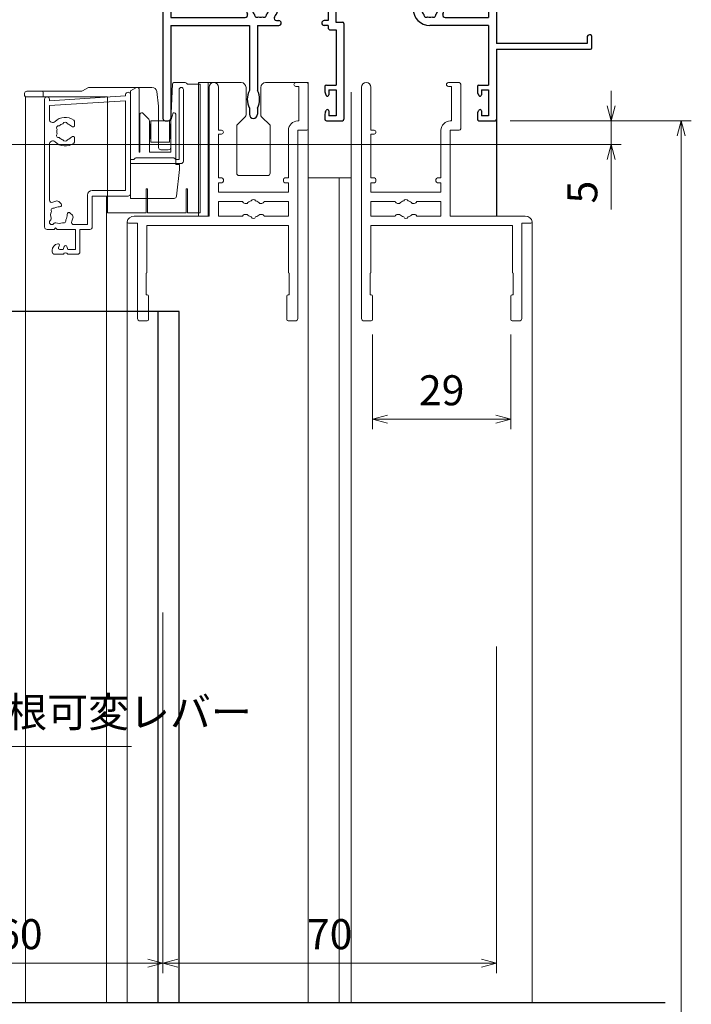
# Model space of a CAD drawing. Units: millimetres. Extents: x -13 to 2498, y -37 to 867.
# Drawn here: x 1450 to 1590, y 500 to 706 of the extents above; entities that cross this region are included whole.
import ezdxf

# ---------------------------------------------------------------- set-up
doc = ezdxf.new("R2010")
doc.units = ezdxf.units.MM
doc.header["$LTSCALE"] = 3
doc.layers.get('0').update_dxf_attribs({"lineweight": 25})
doc.layers.get('Defpoints').update_dxf_attribs({"color": 151, "lineweight": 25})
for name, color, linetype, lineweight in [('0000寸法', 4, 'Continuous', 20), ('0000窓障子（三協立山 29溝）', 4, 'Continuous', 15), ('003', 2, 'Continuous', 25)]:
    doc.layers.add(name, color=color, linetype=linetype, lineweight=lineweight)
doc.layers.add('_DANMEN', color=7, linetype='Continuous')
doc.layers.add('DANMEN', color=7, linetype='Continuous')
doc.styles.add('DIM', font='romans.shx', dxfattribs={"width": 0.75, "bigfont": 'extfont.shx'})
doc.dimstyles.new('DIM', dxfattribs={"dimtxt": 3, "dimasz": 1.5, "dimexe": 1, "dimexo": 1.5, "dimgap": 1, "dimtad": 1, "dimdsep": 46, "dimtxsty": 'DIM', "dimblk": 'OPEN30', "dimcen": 0, "dimclrd": 4, "dimclre": 4, "dimclrt": 7, "dimadec": 0, "dimazin": 0, "dimtfac": 1, "dimtmove": 0, "dimatfit": 3, "dimldrblk": 'OPEN30', "dimfxl": 0, "dimlwd": 20, "dimlwe": 20, "dimarcsym": 0})

# ---------------------------------------------------------------- blocks, each defined once
blk = doc.blocks.new('AJ0186B-JKW1')
at = {"layer": '_DANMEN', "color": 7, "linetype": 'Continuous'}
for p, q in [((-33, 16.5), (-33, 23)), ((-32, 23), (-32, 15.85)), ((-45, 14.85), (-45, -23)), ((-43.35, 16.5), (-33, 16.5)), ((-43.35, 14.85), (-43.35, 6.5)), ((-43.35, 14.85), (-33, 14.85)), ((-43.35, 6.5), (-40.83, 6.5)), ((20.82, 6.5), (23.35, 6.5)), ((-43.35, 4.85), (-40.83, 4.85)), ((-43.35, 4.85), (-43.35, -1.85)), ((20.82, 4.85), (23.35, 4.85)), ((23.35, 4.85), (23.35, -1.85)), ((25, 4.85), (25, 3.46)), ((-22.97, 2.15), (9.47, 2.15)), ((25, 2.54), (25, -7.3)), ((-26.5, 2), (-25.87, 2)), ((-20.85, 0.5), (-10.35, 0.5)), ((-20.85, 0.5), (-20.85, 0)), ((-10.35, 0.5), (-10.35, -2.5)), ((-8.7, 0.5), (7.5, 0.5)), ((-8.7, 0.5), (-8.7, -2.8)), ((7.5, 0), (7.5, 0.5)), ((12.37, 2), (13, 2)), ((-43.35, -1.85), (-27.73, -1.85)), ((14.23, -1.85), (23.35, -1.85)), ((-43.35, -3.5), (-26.85, -3.5)), ((-43.35, -3.5), (-43.35, -23)), ((-26.85, -3.5), (-26.85, -17.16)), ((-25.15, -3.5), (-25.15, -17.16)), ((-25.15, -3.5), (-20.65, -3.5)), ((-21.15, -2.5), (-20.65, -2.5)), ((-10.35, -2.5), (-11.15, -2.5)), ((-10.35, -3.5), (-11.15, -3.5)), ((-10.35, -3.5), (-10.35, -3.95)), ((-8.7, -2.8), (-7.3, -2.8)), ((-7, -3.1), (-7, -23.2)), ((23.35, -3.5), (11, -3.5)), ((23.35, -3.5), (23.35, -16)), ((-9.85, -4.45), (-8.65, -4.45)), ((-8.65, -4.45), (-8.65, -16)), ((44, -6), (44, -7.3)), ((44.7, -5.5), (44.5, -5.5)), ((45, -8.2), (45, -5.8)), ((44, -7.3), (25, -7.3)), ((25, -8.5), (44.7, -8.5)), ((25, -8.5), (25, -23.2)), ((-11, -16.3), (-11, -17.4)), ((-10.7, -16), (-8.65, -16)), ((21, -16.3), (21, -17.4)), ((21.3, -16), (23.35, -16)), ((-10.88, -17.87), (-10.72, -18.19)), ((-10.15, -17), (-8.65, -17)), ((-10.15, -17), (-10.15, -18.05)), ((-8.65, -17), (-8.65, -22.5)), ((21.12, -17.87), (21.28, -18.19)), ((21.85, -17), (23.35, -17)), ((21.85, -17), (21.85, -18.05)), ((23.35, -17), (23.35, -22.5)), ((-26.85, -20.84), (-26.85, -22.15)), ((-25.15, -20.84), (-25.15, -22.15)), ((-11, -22.1), (-11, -23.2)), ((-10.88, -21.63), (-10.72, -21.31)), ((-10.15, -21.45), (-10.15, -22.5)), ((-8.65, -22.5), (-10.15, -22.5)), ((21, -22.1), (21, -23.2)), ((21.12, -21.63), (21.28, -21.31)), ((21.85, -21.45), (21.85, -22.5)), ((23.35, -22.5), (21.85, -22.5)), ((-44.5, -23.5), (-43.85, -23.5)), ((-10.7, -23.5), (-7.3, -23.5)), ((21.3, -23.5), (24.7, -23.5))]:
    blk.add_line(p, q, dxfattribs=at)
for centre, radius, start, end in [((-32.5, 23), 0.5, 0, 180), ((-43.35, 14.85), 1.65, 90, 180), ((-33, 15.85), 1, 270, 0), ((-40.83, 5.68), 0.825, 270, 90), ((20.82, 5.68), 0.825, 90, 270), ((23.35, 4.85), 1.65, 0, 90), ((-22.97, 1.65), 0.5, 90, 227.1576), ((9.47, 1.65), 0.5, 312.8424, 90), ((25.2, 3), 0.5, 113.5782, 246.4218), ((-24.5, 0), 3, 143.1301, 202.6881), ((-26.5, 1.5), 0.5, 90, 143.1301), ((-26, 0), 0.5, 112.0243, 247.9756), ((-24.5, 0), 1.75, 130.1841, 164.6411), ((-25.87, 1.62), 0.376, 310.1841, 90), ((-24.5, 0), 1.75, 15.3589, 47.1576), ((-23, 0), 0.5, 292.0244, 67.9756), ((-23, 0), 2.15, 316.6141, 0), ((11, 0), 3.5, 180, 270), ((9.5, 0), 0.5, 112.0244, 247.9756), ((11, 0), 1.75, 132.8424, 164.6411), ((12.37, 1.62), 0.376, 90, 229.8159), ((11, 0), 1.75, 15.3589, 49.8159), ((12.5, 0), 0.5, 292.0244, 67.9757), ((13, 1.5), 0.5, 36.8699, 90), ((11, 0), 3, 337.3119, 36.8699), ((-27.73, -1.35), 0.5, 270, 22.6881), ((-24.5, 0), 1.75, 195.3589, 224.6411), ((-25.25, -1.3), 0.5, 172.0244, 307.9755), ((-24.5, 0), 1.75, 255.3589, 284.6412), ((-23.75, -1.3), 0.5, 232.0245, 7.9756), ((-24.5, 0), 1.75, 315.3589, 344.6411), ((-21.15, -2), 0.5, 149.1481, 270), ((-24.5, 0), 3.4, 329.1481, 334.2549), ((11, 0), 1.75, 195.3589, 224.6411), ((10.25, -1.3), 0.5, 172.0244, 307.9755), ((11, 0), 1.75, 255.3589, 284.6412), ((11.75, -1.3), 0.5, 232.0245, 7.9756), ((11, 0), 1.75, 315.3589, 344.6411), ((14.23, -1.35), 0.5, 157.3119, 270), ((-20.65, -3), 0.5, 270, 90), ((-11.15, -3), 0.5, 90, 270), ((-9.85, -3.95), 0.5, 180, 270), ((-7.3, -3.1), 0.3, 0, 90), ((44.5, -6), 0.5, 90, 180), ((44.7, -5.8), 0.3, 0, 90), ((44.7, -8.2), 0.3, 270, 0), ((-10.7, -16.3), 0.3, 90, 180), ((21.3, -16.3), 0.3, 90, 180), ((-23.3, -19), 4, 152.5608, 207.4392), ((-28.7, -19), 4, 332.5608, 27.4392), ((-10, -17.4), 1, 180, 207.7967), ((-10.45, -18.05), 0.3, 207.7967, 0), ((22, -17.4), 1, 180, 207.7967), ((21.55, -18.05), 0.3, 207.7967, 0), ((-26, -22.15), 0.85, 180, 0), ((-10, -22.1), 1, 152.2033, 180), ((-10.45, -21.45), 0.3, 0, 152.2033), ((22, -22.1), 1, 152.2033, 180), ((21.55, -21.45), 0.3, 0, 152.2033), ((-44.5, -23), 0.5, 180, 270), ((-43.85, -23), 0.5, 270, 0), ((-10.7, -23.2), 0.3, 180, 270), ((-7.3, -23.2), 0.3, 270, 0), ((21.3, -23.2), 0.3, 180, 270), ((24.7, -23.2), 0.3, 270, 0)]:
    blk.add_arc(centre, radius, start, end, dxfattribs=at)
blk = doc.blocks.new('_Open30')
at = {"color": 0, "linetype": 'ByBlock', "lineweight": -2}
for p, q in [((-1, 0.268), (0, 0)), ((0, 0), (-1, -0.268)), ((0, 0), (-1, 0))]:
    blk.add_line(p, q, dxfattribs=at)
blk = doc.blocks.new('*D125')
at = {"layer": '0000寸法', "color": 4, "lineweight": 20, "ltscale": 0.5}
for p, q in [((1552.39, 685.25), (1590.41, 685.25)), ((1588.31, 208.4), (1588.31, 682.1)), ((1571.49, 205.25), (1590.41, 205.25))]:
    blk.add_line(p, q, dxfattribs=at)
at = {"layer": 'Defpoints', "color": 0, "ltscale": 0.5}
for p in [(1549.24, 685.25), (1588.31, 685.25), (1568.34, 205.25)]:
    blk.add_point(p, dxfattribs=at)
at = {"layer": '0000寸法', "color": 4, "lineweight": 20, "ltscale": 0.5, "xscale": 3.15, "yscale": 3.15, "zscale": 3.15}
for p, rotation in [((1588.31, 685.25), 90), ((1588.31, 205.25), 270)]:
    blk.add_blockref('_Open30', p, dxfattribs=dict(at, rotation=rotation))
at = {"layer": '0000寸法', "color": 7, "ltscale": 0.5, "insert": (1583.06, 445.25), "char_height": 6.3, "attachment_point": 5, "rotation": 90, "style": 'DIM'}
blk.add_mtext('SH', dxfattribs=at)
blk = doc.blocks.new('*D126')
at = {"layer": '0000寸法', "color": 4, "lineweight": 20, "ltscale": 0.5}
for p, q in [((1339.54, 683.4), (1339.54, 756.15)), ((1479.54, 726.75), (1479.54, 756.15)), ((1476.39, 754.05), (1342.69, 754.05))]:
    blk.add_line(p, q, dxfattribs=at)
at = {"layer": 'Defpoints', "color": 0, "ltscale": 0.5}
for p in [(1339.54, 754.05), (1479.54, 723.6, 0), (1339.54, 680.25)]:
    blk.add_point(p, dxfattribs=at)
at = {"layer": '0000寸法', "color": 4, "lineweight": 20, "ltscale": 0.5, "xscale": 3.15, "yscale": 3.15, "zscale": 3.15, "rotation": 180}
blk.add_blockref('_Open30', (1339.54, 754.05), dxfattribs=at)
at = {"layer": '0000寸法', "color": 4, "lineweight": 20, "ltscale": 0.5, "xscale": 3.15, "yscale": 3.15, "zscale": 3.15}
blk.add_blockref('_Open30', (1479.54, 754.05), dxfattribs=at)
at = {"layer": '0000寸法', "color": 7, "ltscale": 0.5, "insert": (1409.54, 759.3), "char_height": 6.3, "attachment_point": 5, "style": 'DIM'}
blk.add_mtext('140', dxfattribs=at)
blk = doc.blocks.new('*D127')
at = {"layer": '0000寸法', "color": 4, "lineweight": 20, "ltscale": 0.5}
for p, q in [((1573.61, 688.4), (1573.61, 691.55)), ((1552.39, 685.25), (1575.71, 685.25)), ((1573.61, 685.25), (1573.61, 680.25)), ((1425.69, 680.25), (1575.71, 680.25)), ((1573.61, 677.1), (1573.61, 666.6))]:
    blk.add_line(p, q, dxfattribs=at)
at = {"layer": 'Defpoints', "color": 0, "ltscale": 0.5}
for p in [(1549.24, 685.25, 0), (1573.61, 685.25), (1422.54, 680.25)]:
    blk.add_point(p, dxfattribs=at)
at = {"layer": '0000寸法', "color": 4, "lineweight": 20, "ltscale": 0.5, "xscale": 3.15, "yscale": 3.15, "zscale": 3.15}
for p, rotation in [((1573.61, 685.25), 270), ((1573.61, 680.25), 90)]:
    blk.add_blockref('_Open30', p, dxfattribs=dict(at, rotation=rotation))
at = {"layer": '0000寸法', "color": 7, "ltscale": 0.5, "insert": (1568.36, 670.27), "char_height": 6.3, "attachment_point": 5, "rotation": 90, "style": 'DIM'}
blk.add_mtext('5', dxfattribs=at)
blk = doc.blocks.new('*D128')
at = {"layer": '0000寸法', "color": 4, "lineweight": 20, "ltscale": 0.5}
for p, q in [((1523.54, 640.4), (1523.54, 620.53)), ((1552.54, 640.4), (1552.54, 620.53)), ((1526.69, 622.63), (1549.39, 622.63))]:
    blk.add_line(p, q, dxfattribs=at)
at = {"layer": 'Defpoints', "color": 0, "ltscale": 0.5}
for p in [(1523.54, 643.55, 0), (1552.54, 643.55, 0), (1552.54, 622.63)]:
    blk.add_point(p, dxfattribs=at)
at = {"layer": '0000寸法', "color": 4, "lineweight": 20, "ltscale": 0.5, "xscale": 3.15, "yscale": 3.15, "zscale": 3.15, "rotation": 180}
blk.add_blockref('_Open30', (1523.54, 622.63), dxfattribs=at)
at = {"layer": '0000寸法', "color": 4, "lineweight": 20, "ltscale": 0.5, "xscale": 3.15, "yscale": 3.15, "zscale": 3.15}
blk.add_blockref('_Open30', (1552.54, 622.63), dxfattribs=at)
at = {"layer": '0000寸法', "color": 7, "ltscale": 0.5, "insert": (1538.04, 627.88), "char_height": 6.3, "attachment_point": 5, "style": 'DIM'}
blk.add_mtext('29', dxfattribs=at)
blk = doc.blocks.new('*D129')
at = {"layer": '0000寸法', "color": 4, "lineweight": 20, "ltscale": 0.5}
for p, q in [((1479.54, 582.1), (1479.54, 506.42)), ((1419.54, 522.83), (1419.54, 506.42)), ((1422.69, 508.52), (1476.39, 508.52))]:
    blk.add_line(p, q, dxfattribs=at)
at = {"layer": 'Defpoints', "color": 0, "ltscale": 0.5}
for p in [(1479.54, 585.25), (1419.54, 525.98), (1479.54, 508.52)]:
    blk.add_point(p, dxfattribs=at)
at = {"layer": '0000寸法', "color": 4, "lineweight": 20, "ltscale": 0.5, "xscale": 3.15, "yscale": 3.15, "zscale": 3.15, "rotation": 180}
blk.add_blockref('_Open30', (1419.54, 508.52), dxfattribs=at)
at = {"layer": '0000寸法', "color": 4, "lineweight": 20, "ltscale": 0.5, "xscale": 3.15, "yscale": 3.15, "zscale": 3.15}
blk.add_blockref('_Open30', (1479.54, 508.52), dxfattribs=at)
at = {"layer": '0000寸法', "color": 7, "ltscale": 0.5, "insert": (1449.54, 513.77), "char_height": 6.3, "attachment_point": 5, "style": 'DIM'}
blk.add_mtext('60', dxfattribs=at)
blk = doc.blocks.new('*D130')
at = {"layer": '003', "color": 4, "lineweight": 20, "ltscale": 0.5}
for p, q in [((1549.54, 574.93), (1549.54, 506.42)), ((1479.54, 573.12), (1479.54, 506.42)), ((1482.69, 508.52), (1546.39, 508.52))]:
    blk.add_line(p, q, dxfattribs=at)
at = {"layer": 'Defpoints', "color": 0, "ltscale": 0.5}
for p in [(1549.54, 578.08, 0), (1479.54, 576.27), (1549.54, 508.52)]:
    blk.add_point(p, dxfattribs=at)
at = {"layer": '003', "color": 4, "lineweight": 20, "ltscale": 0.5, "xscale": 3.15, "yscale": 3.15, "zscale": 3.15, "rotation": 180}
blk.add_blockref('_Open30', (1479.54, 508.52), dxfattribs=at)
at = {"layer": '003', "color": 4, "lineweight": 20, "ltscale": 0.5, "xscale": 3.15, "yscale": 3.15, "zscale": 3.15}
blk.add_blockref('_Open30', (1549.54, 508.52), dxfattribs=at)
at = {"layer": '003', "color": 7, "ltscale": 0.5, "insert": (1514.54, 513.77), "char_height": 6.3, "attachment_point": 5, "style": 'DIM'}
blk.add_mtext('70', dxfattribs=at)

msp = doc.modelspace()

# ---------------------------------------------------------------- linework, layer by layer
at = {"ltscale": 0.5}
msp.add_line((1549.539, 685.546, 0), (1549.539, 665.246, 0), dxfattribs=at)
at = {"layer": '0000窓障子（三協立山 29溝）'}
for p, q in [((1462.649, 691.505, 0), (1463.928, 692.187, 0)), ((1464.164, 692.246, 0), (1477.256, 692.246, 0)), ((1472.739, 691.524, 0), (1474.039, 692.246, 0)), ((1474.039, 692.246, 0), (1474.239, 692.246, 0)), ((1477.221, 692.246, 0), (1477.139, 692.246, 0)), ((1481.189, 685.246, 0), (1481.574, 692.961, 0)), ((1484.239, 693.246, 0), (1481.874, 693.246, 0)), ((1487.339, 692.946, 0), (1484.697, 692.946, 0)), ((1487.039, 693.246, 0), (1492.539, 693.246, 0)), ((1487.039, 665.246, 0), (1487.039, 693.246, 0)), ((1487.339, 665.946, 0), (1487.339, 692.946, 0)), ((1489.039, 665.246, 0), (1489.039, 693.246, 0)), ((1489.239, 692.271, 0), (1489.239, 665.246, 0)), ((1491.189, 692.271, 0), (1491.189, 683.246, 0)), ((1492.539, 693.246, 0), (1495.989, 693.246, 0)), ((1496.989, 686.453, 0), (1496.989, 692.246, 0)), ((1500.089, 692.246, 0), (1500.089, 686.453, 0)), ((1501.089, 693.246, 0), (1504.539, 693.246, 0)), ((1504.539, 693.246, 0), (1510.039, 693.246, 0)), ((1507.439, 693.246, 0), (1509.739, 693.246, 0)), ((1507.439, 692.446, 0), (1508.089, 692.446, 0)), ((1508.089, 685.196, 0), (1508.089, 692.446, 0)), ((1510.039, 693.246, 0), (1510.039, 500.264, 0)), ((1510.039, 683.546, 0), (1510.039, 692.946, 0)), ((1521.239, 692.271, 0), (1521.239, 643.746, 0)), ((1523.189, 692.271, 0), (1523.189, 683.246, 0)), ((1539.439, 693.246, 0), (1541.739, 693.246, 0)), ((1539.439, 692.446, 0), (1540.089, 692.446, 0)), ((1540.089, 685.196, 0), (1540.089, 692.446, 0)), ((1542.039, 683.546, 0), (1542.039, 692.946, 0)), ((1450.539, 690.946, 0), (1450.539, 690.546, 0)), ((1450.739, 690.246, 0), (1450.739, 500.264, 0)), ((1450.839, 690.246, 0), (1453.839, 690.246, 0)), ((1451.039, 691.446, 0), (1462.414, 691.446, 0)), ((1453.839, 690.246, 0), (1464.789, 690.246, 0)), ((1454.439, 690.246, 0), (1454.439, 691.146, 0)), ((1455.739, 689.446, 0), (1471.739, 690.446, 0)), ((1464.789, 690.246, 0), (1467.939, 690.246, 0)), ((1467.739, 690.195, 0), (1467.739, 690.246, 0)), ((1467.939, 669.046, 0), (1467.939, 690.246, 0)), ((1471.739, 690.446, 0), (1471.739, 690.746, 0)), ((1472.739, 668.946, 0), (1472.739, 691.524, 0)), ((1472.739, 677.146, 0), (1472.739, 690.746, 0)), ((1474.539, 678.658, 0), (1474.539, 691.946, 0)), ((1478.248, 691.37, 0), (1478.631, 688.308, 0)), ((1482.939, 677.146, 0), (1482.939, 691.796, 0)), ((1483.839, 676.746, 0), (1483.839, 691.796, 0)), ((1519.039, 691.246, 0), (1519.039, 500.264, 0)), ((1454.739, 689.746, 0), (1454.739, 662.946, 0)), ((1455.739, 689.746, 0), (1455.739, 689.446, 0)), ((1455.739, 688.444, 0), (1471.739, 689.444, 0)), ((1455.739, 688.444, 0), (1455.739, 685.578, 0)), ((1471.739, 670.646, 0), (1471.739, 689.444, 0)), ((1478.639, 688.184, 0), (1478.639, 679.646, 0)), ((1474.739, 686.602, 0), (1474.739, 678.658, 0)), ((1475.239, 686.902, 0), (1475.039, 686.902, 0)), ((1475.239, 686.902, 0), (1476.592, 685.549, 0)), ((1481.739, 686.902, 0), (1481.264, 685.479, 0)), ((1481.739, 686.902, 0), (1481.939, 686.902, 0)), ((1482.239, 686.602, 0), (1482.239, 679.202, 0)), ((1495.039, 684.296, 0), (1496.843, 686.1, 0)), ((1500.235, 686.1, 0), (1502.039, 684.296, 0)), ((1461.039, 684.946, 0), (1461.039, 684.318, 0)), ((1476.739, 685.195, 0), (1476.739, 678.658, 0)), ((1476.739, 683.996, 0), (1476.839, 683.996, 0)), ((1476.839, 684.396, 0), (1476.839, 681.596, 0)), ((1476.939, 684.496, 0), (1477.039, 684.496, 0)), ((1477.039, 685.146, 0), (1477.039, 680.846, 0)), ((1477.139, 685.246, 0), (1478.989, 685.246, 0)), ((1480.839, 685.246, 0), (1478.989, 685.246, 0)), ((1480.939, 685.146, 0), (1480.939, 680.846, 0)), ((1481.039, 684.496, 0), (1480.939, 684.496, 0)), ((1481.139, 684.396, 0), (1481.139, 681.596, 0)), ((1481.239, 683.996, 0), (1481.139, 683.996, 0)), ((1481.189, 685.246, 0), (1481.189, 679.646, 0)), ((1481.239, 685.321, 0), (1481.239, 685.246, 0)), ((1481.239, 678.658, 0), (1481.239, 685.246, 0)), ((1482.239, 676.046, 0), (1482.239, 685.746, 0)), ((1495.039, 684.296, 0), (1495.039, 674.246, 0)), ((1502.039, 674.246, 0), (1502.039, 684.296, 0)), ((1507.839, 685.196, 0), (1508.089, 685.196, 0)), ((1539.839, 685.196, 0), (1540.089, 685.196, 0)), ((1476.739, 681.996, 0), (1476.839, 681.996, 0)), ((1481.239, 681.996, 0), (1481.139, 681.996, 0)), ((1491.189, 683.246, 0), (1491.839, 683.246, 0)), ((1491.839, 682.446, 0), (1491.189, 682.446, 0)), ((1491.189, 682.446, 0), (1491.189, 673.246, 0)), ((1505.889, 683.246, 0), (1505.889, 673.246, 0)), ((1507.839, 683.246, 0), (1509.739, 683.246, 0)), ((1507.839, 683.246, 0), (1507.839, 643.746, 0)), ((1523.189, 683.246, 0), (1523.839, 683.246, 0)), ((1523.189, 682.446, 0), (1523.189, 673.246, 0)), ((1523.839, 682.446, 0), (1523.189, 682.446, 0)), ((1537.889, 683.246, 0), (1537.889, 673.246, 0)), ((1539.839, 665.246, 0), (1539.839, 683.246, 0)), ((1539.839, 683.246, 0), (1541.739, 683.246, 0)), ((1455.739, 680.314, 0), (1455.739, 668.608, 0)), ((1461.039, 681.574, 0), (1461.039, 680.946, 0)), ((1476.939, 681.496, 0), (1477.039, 681.496, 0)), ((1477.139, 680.746, 0), (1478.989, 680.746, 0)), ((1480.839, 680.746, 0), (1478.989, 680.746, 0)), ((1481.039, 681.496, 0), (1480.939, 681.496, 0)), ((1474.539, 678.658, 0), (1474.739, 678.658, 0)), ((1476.739, 678.658, 0), (1481.239, 678.658, 0)), ((1480.689, 679.146, 0), (1479.139, 679.146, 0)), ((1472.739, 677.146, 0), (1473.439, 677.146, 0)), ((1472.739, 676.246, 0), (1483.339, 676.246, 0)), ((1472.739, 669.946, 0), (1472.739, 676.246, 0)), ((1473.439, 677.146, 0), (1473.651, 677.358, 0)), ((1473.863, 677.446, 0), (1481.814, 677.446, 0)), ((1482.239, 677.146, 0), (1482.027, 677.358, 0)), ((1482.239, 677.146, 0), (1482.939, 677.146, 0)), ((1482.239, 676.046, 0), (1483.039, 676.046, 0)), ((1483.039, 676.046, 0), (1483.039, 675.046, 0)), ((1483.039, 675.046, 0), (1482.398, 669.39, 0)), ((1495.539, 673.746, 0), (1501.539, 673.746, 0)), ((1491.189, 673.246, 0), (1491.939, 673.246, 0)), ((1491.939, 672.246, 0), (1491.189, 672.246, 0)), ((1491.189, 672.246, 0), (1491.189, 670.246, 0)), ((1492.239, 672.946, 0), (1492.239, 672.546, 0)), ((1504.839, 672.946, 0), (1504.839, 672.546, 0)), ((1505.889, 673.246, 0), (1505.139, 673.246, 0)), ((1505.139, 672.246, 0), (1505.889, 672.246, 0)), ((1505.889, 672.246, 0), (1505.889, 670.246, 0)), ((1516.539, 673.246, 0), (1510.039, 673.246, 0)), ((1519.039, 673.246, 0), (1516.539, 673.246, 0)), ((1516.539, 673.246, 0), (1516.539, 500.264, 0)), ((1523.189, 673.246, 0), (1523.939, 673.246, 0)), ((1523.189, 672.246, 0), (1523.189, 670.246, 0)), ((1523.939, 672.246, 0), (1523.189, 672.246, 0)), ((1524.239, 672.946, 0), (1524.239, 672.546, 0)), ((1536.839, 672.946, 0), (1536.839, 672.546, 0)), ((1537.889, 673.246, 0), (1537.139, 673.246, 0)), ((1537.139, 672.246, 0), (1537.889, 672.246, 0)), ((1537.889, 672.246, 0), (1537.889, 670.246, 0)), ((1463.739, 669.646, 0), (1463.739, 663.446, 0)), ((1464.739, 670.646, 0), (1471.739, 670.646, 0)), ((1464.739, 669.446, 0), (1472.239, 669.446, 0)), ((1464.739, 669.446, 0), (1464.739, 662.946, 0)), ((1467.739, 500.264, 0), (1467.739, 669.446, 0)), ((1467.939, 665.946, 0), (1467.939, 670.046, 0)), ((1476.039, 670.946, 0), (1476.039, 665.946, 0)), ((1476.339, 670.946, 0), (1476.039, 670.946, 0)), ((1476.339, 670.946, 0), (1476.339, 665.946, 0)), ((1484.439, 670.946, 0), (1484.439, 665.946, 0)), ((1484.739, 670.946, 0), (1484.439, 670.946, 0)), ((1484.739, 670.946, 0), (1484.739, 665.946, 0)), ((1491.189, 670.246, 0), (1505.889, 670.246, 0)), ((1523.189, 670.246, 0), (1537.889, 670.246, 0)), ((1457.739, 668.274, 0), (1458.183, 667.83, 0)), ((1481.901, 668.946, 0), (1472.739, 668.946, 0)), ((1491.189, 668.296, 0), (1496.289, 668.296, 0)), ((1491.189, 668.296, 0), (1491.189, 665.196, 0)), ((1496.779, 667.896, 0), (1497.22, 667.896, 0)), ((1500.299, 667.896, 0), (1499.858, 667.896, 0)), ((1505.889, 668.296, 0), (1500.789, 668.296, 0)), ((1505.889, 665.196, 0), (1505.889, 668.296, 0)), ((1528.289, 668.296, 0), (1523.189, 668.296, 0)), ((1523.189, 668.296, 0), (1523.189, 665.196, 0)), ((1528.779, 667.896, 0), (1529.22, 667.896, 0)), ((1532.299, 667.896, 0), (1531.858, 667.896, 0)), ((1537.889, 668.296, 0), (1532.789, 668.296, 0)), ((1537.889, 665.196, 0), (1537.889, 668.296, 0)), ((1460.123, 665.89, 0), (1460.567, 665.446, 0)), ((1476.039, 665.946, 0), (1467.939, 665.946, 0)), ((1473.509, 665.246, 0), (1489.239, 665.246, 0)), ((1484.439, 665.946, 0), (1476.339, 665.946, 0)), ((1487.339, 665.946, 0), (1484.739, 665.946, 0)), ((1496.289, 665.196, 0), (1491.189, 665.196, 0)), ((1496.779, 665.596, 0), (1497.22, 665.596, 0)), ((1499.858, 665.596, 0), (1500.299, 665.596, 0)), ((1505.889, 665.196, 0), (1500.789, 665.196, 0)), ((1523.189, 665.196, 0), (1528.289, 665.196, 0)), ((1528.779, 665.596, 0), (1529.22, 665.596, 0)), ((1531.858, 665.596, 0), (1532.299, 665.596, 0)), ((1532.789, 665.196, 0), (1537.889, 665.196, 0)), ((1555.569, 665.246, 0), (1539.839, 665.246, 0)), ((1456.05, 664.465, 0), (1455.885, 664.3, 0)), ((1456.592, 663.592, 0), (1456.758, 663.758, 0)), ((1460.901, 663.446, 0), (1463.739, 663.446, 0)), ((1472.039, 664.046, 0), (1472.039, 500.264, 0)), ((1472.339, 663.746, 0), (1474.239, 663.746, 0)), ((1474.239, 663.746, 0), (1474.239, 643.746, 0)), ((1476.189, 663.246, 0), (1505.889, 663.246, 0)), ((1476.189, 663.246, 0), (1476.189, 653.506, 0)), ((1505.889, 663.246, 0), (1505.889, 653.506, 0)), ((1552.889, 663.246, 0), (1523.189, 663.246, 0)), ((1523.189, 653.506, 0), (1523.189, 663.246, 0)), ((1552.889, 653.506, 0), (1552.889, 663.246, 0)), ((1554.839, 663.746, 0), (1554.839, 643.746, 0)), ((1554.839, 663.746, 0), (1556.739, 663.746, 0)), ((1557.039, 664.046, 0), (1557.039, 500.264, 0)), ((1456.739, 662.446, 0), (1455.239, 662.446, 0)), ((1456.739, 662.446, 0), (1457.039, 662.746, 0)), ((1457.039, 662.746, 0), (1457.339, 662.446, 0)), ((1461.239, 662.446, 0), (1457.339, 662.446, 0)), ((1461.239, 658.246, 0), (1461.239, 662.446, 0)), ((1462.139, 657.746, 0), (1462.139, 662.446, 0)), ((1462.139, 662.446, 0), (1464.239, 662.446, 0)), ((1457.645, 658.676, 0), (1457.809, 659.016, 0)), ((1456.339, 658.064, 0), (1456.339, 657.746, 0)), ((1456.839, 657.246, 0), (1458.68, 657.246, 0)), ((1457.916, 658.246, 0), (1458.639, 658.246, 0)), ((1458.639, 658.246, 0), (1458.857, 658.848, 0)), ((1459.639, 658.246, 0), (1459.421, 658.848, 0)), ((1459.597, 657.246, 0), (1461.639, 657.246, 0)), ((1459.639, 658.246, 0), (1461.239, 658.246, 0)), ((1476.039, 653.246, 0), (1476.039, 648.746, 0)), ((1506.039, 653.246, 0), (1506.039, 648.746, 0)), ((1523.039, 653.246, 0), (1523.039, 648.746, 0)), ((1553.039, 653.246, 0), (1553.039, 648.746, 0)), ((1476.039, 648.746, 0), (1476.239, 648.746, 0)), ((1506.039, 648.746, 0), (1505.839, 648.746, 0)), ((1523.039, 648.746, 0), (1523.239, 648.746, 0)), ((1553.039, 648.746, 0), (1552.839, 648.746, 0)), ((1476.539, 648.446, 0), (1476.539, 643.546, 0)), ((1505.539, 648.446, 0), (1505.539, 643.546, 0)), ((1523.539, 648.446, 0), (1523.539, 643.546, 0)), ((1552.539, 648.446, 0), (1552.539, 643.546, 0)), ((1474.739, 643.246, 0), (1476.239, 643.246, 0)), ((1507.339, 643.246, 0), (1505.839, 643.246, 0)), ((1521.739, 643.246, 0), (1523.239, 643.246, 0)), ((1554.339, 643.246, 0), (1552.839, 643.246, 0))]:
    msp.add_line(p, q, dxfattribs=at)
for centre, radius, start, end in [((1464.164, 691.746, 0), 0.5, 90, 118.072), ((1474.239, 691.946, 0), 0.3, 0, 90), ((1477.256, 691.246, 0), 1, 7.125, 90), ((1481.874, 692.946, 0), 0.3, 90, 177.138), ((1483.389, 691.796, 0), 0.45, 0, 180), ((1484.239, 692.746, 0), 0.5, 23.578, 90), ((1490.214, 692.271, 0), 0.975, 0, 180), ((1495.989, 692.246, 0), 1, 0, 90), ((1501.089, 692.246, 0), 1, 90, 180), ((1507.439, 692.846, 0), 0.4, 90, 270), ((1509.739, 692.946, 0), 0.3, 0, 90), ((1522.214, 692.271, 0), 0.975, 0, 180), ((1539.439, 692.846, 0), 0.4, 90, 270), ((1541.739, 692.946, 0), 0.3, 0, 90), ((1451.039, 690.946, 0), 0.5, 90, 180), ((1450.839, 690.546, 0), 0.3, 180, 270), ((1454.139, 691.146, 0), 0.3, 0, 90), ((1455.239, 689.746, 0), 0.5, 0, 180), ((1462.414, 691.946, 0), 0.5, 270, 298.072), ((1472.239, 690.746, 0), 0.5, 0, 180), ((1477.639, 688.184, 0), 1, 0, 7.125), ((1459.039, 682.946, 0), 3, 53.13, 134.644), ((1475.039, 686.602, 0), 0.3, 90, 180), ((1481.939, 686.602, 0), 0.3, 0, 90), ((1496.489, 686.453, 0), 0.5, 315, 0), ((1500.589, 686.453, 0), 0.5, 180, 225), ((1456.439, 685.578, 0), 0.7, 180, 314.644), ((1457.74, 683.696, 0), 0.5, 82.024, 217.976), ((1459.039, 682.946, 0), 1.75, 105.359, 134.641), ((1459.039, 684.446, 0), 0.5, 22.024, 157.976), ((1459.039, 682.946, 0), 1.75, 40.184, 74.641), ((1460.663, 684.318, 0), 0.376, 220.184, 0), ((1460.539, 684.946, 0), 0.5, 0, 53.13), ((1476.239, 685.195, 0), 0.5, 0, 45), ((1476.939, 684.396, 0), 0.1, 90, 180), ((1477.139, 685.146, 0), 0.1, 90, 180), ((1480.839, 685.146, 0), 0.1, 0, 90), ((1481.039, 684.396, 0), 0.1, 0, 90), ((1481.739, 685.321, 0), 0.5, 161.565, 180), ((1507.839, 683.246, 0), 1.95, 90, 180), ((1539.839, 683.246, 0), 1.95, 90, 180), ((1457.74, 682.196, 0), 0.5, 142.024, 277.976), ((1459.039, 682.946, 0), 1.75, 165.359, 194.641), ((1459.039, 682.946, 0), 1.75, 285.359, 319.816), ((1460.663, 681.574, 0), 0.376, 0, 139.816), ((1491.839, 682.846, 0), 0.4, 270, 90), ((1509.739, 683.546, 0), 0.3, 270, 0), ((1523.839, 682.846, 0), 0.4, 270, 90), ((1541.739, 683.546, 0), 0.3, 270, 0), ((1456.439, 680.314, 0), 0.7, 45.356, 180), ((1459.039, 682.946, 0), 3, 225.356, 306.87), ((1459.039, 682.946, 0), 1.75, 225.359, 254.641), ((1459.039, 681.446, 0), 0.5, 202.024, 337.976), ((1460.539, 680.946, 0), 0.5, 306.87, 0), ((1476.939, 681.596, 0), 0.1, 180, 270), ((1477.139, 680.846, 0), 0.1, 180, 270), ((1479.139, 679.646, 0), 0.5, 180, 270), ((1480.689, 679.646, 0), 0.5, 270, 0), ((1480.839, 680.846, 0), 0.1, 270, 0), ((1481.039, 681.596, 0), 0.1, 270, 0), ((1473.863, 677.146, 0), 0.3, 90, 135), ((1481.814, 677.146, 0), 0.3, 45, 90), ((1483.339, 676.746, 0), 0.5, 270, 0), ((1495.539, 674.246, 0), 0.5, 180, 270), ((1501.539, 674.246, 0), 0.5, 270, 0), ((1491.939, 672.946, 0), 0.3, 0, 90), ((1491.939, 672.546, 0), 0.3, 270, 0), ((1505.139, 672.946, 0), 0.3, 90, 180), ((1505.139, 672.546, 0), 0.3, 180, 270), ((1523.939, 672.946, 0), 0.3, 0, 90), ((1523.939, 672.546, 0), 0.3, 270, 0), ((1537.139, 672.946, 0), 0.3, 90, 180), ((1537.139, 672.546, 0), 0.3, 180, 270), ((1464.739, 669.646, 0), 1, 90, 180), ((1472.239, 669.946, 0), 0.5, 270, 0), ((1481.901, 669.446, 0), 0.5, 270, 353.541), ((1456.239, 668.608, 0), 0.5, 180, 295.377), ((1457.739, 665.446, 0), 3, 98.13, 115.377), ((1457.385, 667.921, 0), 0.5, 45, 98.13), ((1457.917, 667.564, 0), 0.376, 265.184, 45), ((1496.779, 668.396, 0), 0.5, 191.53696, 270), ((1498.539, 666.746, 0), 1.75, 105.35889, 138.91767), ((1498.539, 668.246, 0), 0.5, 22.02431, 157.97569), ((1498.539, 666.746, 0), 1.75, 41.08233, 74.64111), ((1500.299, 668.396, 0), 0.5, 270, 348.46304), ((1528.779, 668.396, 0), 0.5, 191.53696, 270), ((1530.539, 666.746, 0), 1.75, 105.35889, 138.91767), ((1530.539, 668.246, 0), 0.5, 22.02431, 157.97569), ((1530.539, 666.746, 0), 1.75, 41.08233, 74.64111), ((1532.299, 668.396, 0), 0.5, 270, 348.46304), ((1457.739, 665.446, 0), 1.75, 155.359, 202.03), ((1456.59, 666.41, 0), 0.5, 72.024, 207.976), ((1457.739, 665.446, 0), 1.75, 85.184, 124.641), ((1457.739, 665.446, 0), 1.75, 325.359, 4.816), ((1459.857, 665.624, 0), 0.376, 45, 184.816), ((1460.214, 665.092, 0), 0.5, 351.87, 45), ((1473.509, 663.746, 0), 1.5, 90, 168.46304), ((1496.779, 665.096, 0), 0.5, 90, 168.46304), ((1498.539, 666.746, 0), 1.75, 221.08233, 254.64111), ((1498.539, 666.746, 0), 1.75, 285.35889, 318.91767), ((1500.299, 665.096, 0), 0.5, 11.53696, 90), ((1528.779, 665.096, 0), 0.5, 90, 168.46304), ((1530.539, 666.746, 0), 1.75, 221.08233, 254.64111), ((1530.539, 666.746, 0), 1.75, 285.35889, 318.91767), ((1532.299, 665.096, 0), 0.5, 11.53696, 90), ((1555.569, 663.746, 0), 1.5, 11.53696, 90), ((1456.239, 663.946, 0), 0.5, 135, 315), ((1455.838, 664.677, 0), 0.3, 315, 22.03), ((1456.97, 663.546, 0), 0.3, 67.97, 135), ((1457.739, 665.446, 0), 1.75, 247.97, 294.641), ((1458.703, 664.297, 0), 0.5, 242.024, 17.976), ((1460.901, 663.946, 0), 0.5, 154.623, 270), ((1457.739, 665.446, 0), 3, 334.623, 351.87), ((1472.339, 664.046, 0), 0.3, 180, 270), ((1498.539, 665.246, 0), 0.5, 202.02431, 337.97569), ((1530.539, 665.246, 0), 0.5, 202.02431, 337.97569), ((1556.739, 664.046, 0), 0.3, 270, 0), ((1455.239, 662.946, 0), 0.5, 180, 270), ((1464.239, 662.946, 0), 0.5, 270, 0), ((1457.739, 658.064, 0), 1.4, 100.476, 180), ((1457.539, 659.146, 0), 0.3, 334.312, 100.476), ((1459.139, 658.746, 0), 0.3, 19.896, 160.104), ((1456.839, 657.746, 0), 0.5, 180, 270), ((1457.916, 658.546, 0), 0.3, 154.312, 270), ((1459.139, 657.046, 0), 0.5, 23.578, 156.422), ((1461.639, 657.746, 0), 0.5, 270, 0), ((1475.889, 653.506, 0), 0.3, 300, 0), ((1506.189, 653.506, 0), 0.3, 180, 240), ((1522.889, 653.506, 0), 0.3, 300, 0), ((1553.189, 653.506, 0), 0.3, 180, 240), ((1476.239, 648.446, 0), 0.3, 0, 90), ((1505.839, 648.446, 0), 0.3, 90, 180), ((1523.239, 648.446, 0), 0.3, 0, 90), ((1552.839, 648.446, 0), 0.3, 90, 180), ((1474.739, 643.746, 0), 0.5, 180, 270), ((1476.239, 643.546, 0), 0.3, 270, 0), ((1505.839, 643.546, 0), 0.3, 180, 270), ((1507.339, 643.746, 0), 0.5, 270, 0), ((1521.739, 643.746, 0), 0.5, 180, 270), ((1523.239, 643.546, 0), 0.3, 270, 0), ((1552.839, 643.546, 0), 0.3, 180, 270), ((1554.339, 643.746, 0), 0.5, 270, 0)]:
    msp.add_arc(centre, radius, start, end, dxfattribs=at)
at = {"layer": '003', "ltscale": 0.5}
for p, q in [((1482.943, 645.246), (1439.543, 645.246)), ((1478.543, 500.264), (1478.543, 645.246)), ((1482.943, 500.264), (1482.943, 645.246))]:
    msp.add_line(p, q, dxfattribs=at)
at = {"layer": 'Defpoints', "ltscale": 0.5}
for p, q in [((1257.417, 500.264), (1584.95, 500.264)), ((1272.781, 500.264), (1578.444, 500.264))]:
    msp.add_line(p, q, dxfattribs=at)

# ---------------------------------------------------------------- block references
at = {"layer": '_DANMEN'}
msp.add_blockref('AJ0186B-JKW1', (1524.539, 708.746, 0), dxfattribs=at)

# ---------------------------------------------------------------- texts
at = {"layer": 'DANMEN', "color": 7, "ltscale": 0.5, "insert": (1429.464, 556.067), "char_height": 6.3, "attachment_point": 7, "style": 'DIM'}
msp.add_mtext('上羽根可変レバー', dxfattribs=at)

# ---------------------------------------------------------------- dimensions: what is measured, and where the dimension line sits
at = {"layer": '0000寸法', "ltscale": 0.5}
for base, p1, p2, picture, middle in [((1339.543, 754.047), (1479.539, 723.596, 0), (1339.543, 680.246), '*D126', (1409.541, 759.297)), ((1552.539, 622.627), (1523.539, 643.546, 0), (1552.539, 643.546, 0), '*D128', (1538.039, 627.877)), ((1479.543, 508.517), (1419.543, 525.983), (1479.543, 585.246), '*D129', (1449.543, 513.767))]:
    dim = msp.add_linear_dim(base=base, p1=p1, p2=p2, dimstyle='DIM', override={"dimscale": 2.1, "dimadec": 2, "dimazin": 2, "dimtfill": 1}, dxfattribs=at)
    dim.commit()
    dim.dimension.update_dxf_attribs({"geometry": picture, "text_midpoint": middle})
dim = msp.add_linear_dim(base=(1573.608, 685.246), p1=(1422.543, 680.246), p2=(1549.239, 685.246, 0), angle=90, dimstyle='DIM', override={"dimscale": 2.1, "dimadec": 2, "dimazin": 2, "dimtfill": 1}, dxfattribs=at)
dim.commit()
dim.dimension.update_dxf_attribs({"geometry": '*D127', "text_midpoint": (1573.608, 670.271), "dimtype": 160})
dim = msp.add_linear_dim(base=(1588.308, 685.246, 0), p1=(1568.339, 205.246, 0), p2=(1549.239, 685.246, 0), angle=90, text='SH', dimstyle='DIM', override={"dimscale": 2.1, "dimadec": 2, "dimazin": 2, "dimtmove": 1, "dimtfill": 1}, dxfattribs=at)
dim.commit()
dim.dimension.update_dxf_attribs({"geometry": '*D125', "text_midpoint": (1583.058, 445.246, 0)})
at = {"layer": '003', "ltscale": 0.5}
dim = msp.add_linear_dim(base=(1549.539, 508.517), p1=(1479.543, 576.269), p2=(1549.539, 578.082, 0), dimstyle='DIM', override={"dimscale": 2.1, "dimadec": 2, "dimazin": 2, "dimtfill": 1}, dxfattribs=at)
dim.commit()
dim.dimension.update_dxf_attribs({"geometry": '*D130', "text_midpoint": (1514.541, 513.767)})

# ---------------------------------------------------------------- leaders
at = {"layer": 'DANMEN', "ltscale": 0.5, "annotation_type": 0, "has_hookline": 1, "hookline_direction": 0, "text_width": 43.47}
msp.add_leader([(1404.821, 593.335), (1424.839, 553.967), (1427.364, 553.967)], dimstyle='DIM', override={"dimscale": 2.1, "dimgap": 1, "dimtad": 1, "dimadec": 2, "dimazin": 2, "dimtfill": 1}, dxfattribs=at)

doc.saveas('drawing.dxf')
